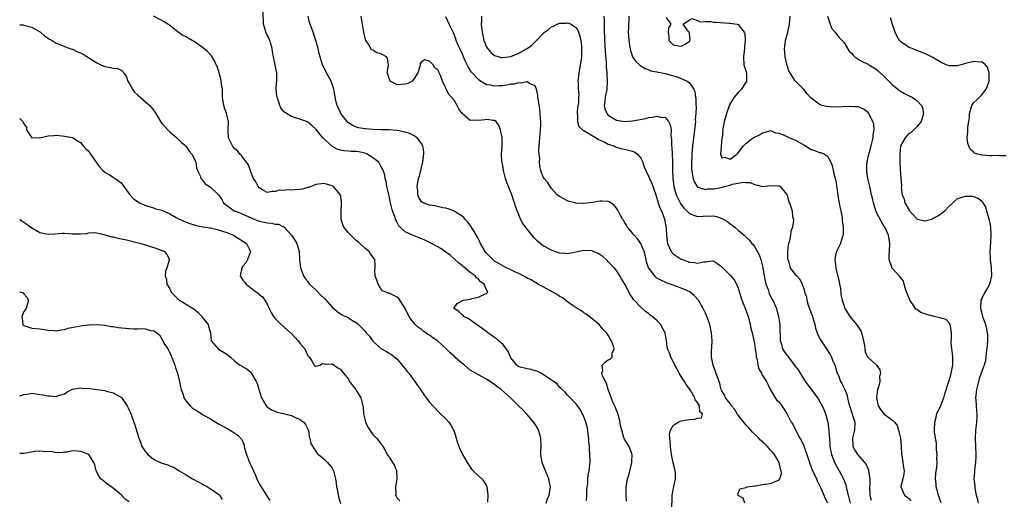
# Model space of a CAD drawing. Units: inches. Extents: x 2580000 to 2581230, y 1560000 to 1561673.
# Drawn here: x 2580000 to 2580243, y 1560856 to 1560974 of the extents above; entities that cross this region are included whole.
import ezdxf

# ---------------------------------------------------------------- set-up
doc = ezdxf.new("R2010")
doc.units = ezdxf.units.IN
doc.header["$MEASUREMENT"] = 0
doc.layers.add('LD25801560_2ft', color=253, linetype='Continuous')

msp = doc.modelspace()

# ---------------------------------------------------------------- linework, layer by layer
at = {"layer": 'LD25801560_2ft'}
for points, elevation in [([(2580129.67, 1560855), (2580130.04, 1560856.04), (2580130.41, 1560857), (2580130.55, 1560857.45), (2580130.77, 1560859), (2580130.43, 1560860.43), (2580130.35, 1560861), (2580129.5, 1560863), (2580129.37, 1560863.37), (2580128.79, 1560864.79), (2580128.73, 1560865), (2580128.43, 1560867), (2580128.43, 1560867.57), (2580128.49, 1560869), (2580128.39, 1560871), (2580128.11, 1560871.89), (2580127.78, 1560873), (2580127.54, 1560873.54), (2580126.78, 1560874.78), (2580125, 1560876.85), (2580124.84, 1560877), (2580123.97, 1560877.97), (2580123, 1560878.87), (2580122.88, 1560879), (2580121, 1560880.85), (2580120.88, 1560881), (2580118.62, 1560883), (2580117.67, 1560883.67), (2580117, 1560884.25), (2580116.53, 1560884.53), (2580115, 1560885.54), (2580113, 1560886.61), (2580111, 1560887.78), (2580109.58, 1560889), (2580109.26, 1560889.26), (2580109, 1560889.43), (2580107.24, 1560891), (2580107, 1560891.19), (2580106.05, 1560892.05), (2580105.05, 1560893.05), (2580102.95, 1560895), (2580101.78, 1560895.78), (2580101, 1560896.36), (2580100.57, 1560896.57), (2580100.02, 1560897), (2580099.41, 1560897.41), (2580099, 1560897.76), (2580098.26, 1560898.26), (2580097.46, 1560899), (2580096.36, 1560900.36), (2580095.93, 1560901), (2580095.6, 1560901.6), (2580094.98, 1560903), (2580093.44, 1560905.44), (2580093, 1560905.8), (2580091, 1560906.76), (2580090.76, 1560906.76), (2580090.22, 1560907), (2580089.35, 1560907.35), (2580089, 1560907.84), (2580088.28, 1560909), (2580087.96, 1560909.96), (2580087.6, 1560911), (2580087.48, 1560912.52), (2580087.54, 1560913), (2580087.56, 1560913.56), (2580087.49, 1560915), (2580087.26, 1560915.26), (2580087, 1560915.66), (2580086.42, 1560916.42), (2580086.1, 1560917), (2580085, 1560917.86), (2580083.84, 1560919), (2580083.36, 1560919.36), (2580083, 1560919.67), (2580081.59, 1560921), (2580081, 1560921.64), (2580079.85, 1560923), (2580079.61, 1560923.61), (2580079.21, 1560925), (2580079.23, 1560927), (2580079.27, 1560928.73), (2580079.3, 1560929), (2580079.3, 1560929.29), (2580079, 1560931), (2580077.29, 1560933), (2580077.11, 1560933.11), (2580077, 1560933.16), (2580075, 1560933.78), (2580073.61, 1560933.61), (2580073, 1560933.55), (2580071.24, 1560932.76), (2580071, 1560932.74), (2580069.64, 1560932.36), (2580069, 1560932.27), (2580067.79, 1560932.21), (2580067, 1560932.14), (2580065.8, 1560932.2), (2580065, 1560932.07), (2580063.91, 1560932.09), (2580063, 1560931.76), (2580062.24, 1560931.76), (2580061, 1560931.57), (2580059.81, 1560932.19), (2580059, 1560932.69), (2580058.73, 1560933), (2580058.17, 1560934.17), (2580057.59, 1560935), (2580057, 1560936.35), (2580056.36, 1560938.36), (2580055, 1560940.14), (2580054.67, 1560940.67), (2580054.27, 1560941), (2580053.75, 1560941.75), (2580053, 1560942.32), (2580052.71, 1560942.71), (2580052.43, 1560943), (2580051.82, 1560944.18), (2580051.46, 1560945), (2580051.35, 1560946.65), (2580051.35, 1560947), (2580051.44, 1560949), (2580051, 1560950.68), (2580050.93, 1560951), (2580050.43, 1560952.43), (2580050.29, 1560953), (2580049.98, 1560955), (2580049.98, 1560955.97), (2580049.93, 1560957), (2580049.75, 1560958.25), (2580049.67, 1560959), (2580049.55, 1560959.55), (2580048.63, 1560962.63), (2580048.44, 1560963), (2580048, 1560964), (2580047.22, 1560965.22), (2580047, 1560965.43), (2580046.25, 1560966.25), (2580045.38, 1560967), (2580045, 1560967.3), (2580043, 1560968.71), (2580042.47, 1560969), (2580041.54, 1560969.54), (2580041, 1560969.87), (2580040.2, 1560970.2), (2580039.05, 1560971), (2580037, 1560972.65), (2580036.53, 1560973), (2580035.61, 1560973.61), (2580035, 1560973.91), (2580033, 1560975.02)], 8596), ([(2580139.65, 1560855.65), (2580139.73, 1560857), (2580139.71, 1560858.29), (2580139.93, 1560859.93), (2580139.94, 1560861), (2580140.06, 1560861.94), (2580140.27, 1560863), (2580140.43, 1560864.43), (2580140.54, 1560865), (2580140.57, 1560865.43), (2580140.5, 1560867), (2580140.36, 1560868.36), (2580140.35, 1560869), (2580140.24, 1560870.24), (2580140.2, 1560871), (2580140.07, 1560871.93), (2580139.96, 1560873), (2580139.79, 1560873.79), (2580139.47, 1560875), (2580139, 1560876.27), (2580138.66, 1560877), (2580138.08, 1560878.08), (2580137.42, 1560879), (2580137.25, 1560879.25), (2580137, 1560879.58), (2580135, 1560881.59), (2580134.38, 1560882.38), (2580133.61, 1560883), (2580133.34, 1560883.34), (2580133, 1560883.61), (2580132.41, 1560884.41), (2580131.49, 1560885), (2580131, 1560885.35), (2580130.06, 1560885.94), (2580129, 1560886.72), (2580128.46, 1560887), (2580127.52, 1560887.52), (2580127, 1560887.64), (2580125.98, 1560887.98), (2580125, 1560888.1), (2580123, 1560888.63), (2580122.76, 1560888.76), (2580122.47, 1560889), (2580121, 1560890.82), (2580120.89, 1560891), (2580120.36, 1560892.36), (2580119, 1560894.14), (2580118, 1560895), (2580117.49, 1560895.49), (2580117, 1560895.82), (2580115.35, 1560897), (2580115.17, 1560897.17), (2580113, 1560898.72), (2580112.55, 1560899), (2580110.47, 1560900.47), (2580109.39, 1560901), (2580109.25, 1560901.25), (2580109, 1560901.38), (2580108.23, 1560902.23), (2580107, 1560902.96), (2580106.96, 1560903), (2580107, 1560903.1), (2580107.79, 1560904.21), (2580109.07, 1560904.93), (2580109.31, 1560905), (2580111, 1560905.26), (2580111.41, 1560905.41), (2580113, 1560905.74), (2580114.53, 1560906.53), (2580115, 1560906.69), (2580115.34, 1560907), (2580115, 1560907.58), (2580114.47, 1560909), (2580113.53, 1560909.53), (2580113, 1560910.17), (2580112.51, 1560910.51), (2580112.23, 1560911), (2580111, 1560911.86), (2580109.65, 1560913), (2580109.28, 1560913.28), (2580109, 1560913.54), (2580108.17, 1560914.17), (2580107.15, 1560915.15), (2580106.07, 1560916.07), (2580105, 1560916.85), (2580103.72, 1560917.72), (2580103, 1560918.12), (2580101.12, 1560919.12), (2580099.8, 1560919.8), (2580098.41, 1560920.41), (2580096.81, 1560921), (2580095, 1560921.83), (2580093.7, 1560923), (2580093.37, 1560923.37), (2580093, 1560924.14), (2580092.69, 1560924.69), (2580092.58, 1560925), (2580092.41, 1560925.59), (2580091.88, 1560927), (2580091.67, 1560927.67), (2580091.37, 1560929), (2580091, 1560930.75), (2580090.91, 1560931.09), (2580090.46, 1560933), (2580090.27, 1560934.27), (2580090.04, 1560935), (2580089.93, 1560935.93), (2580089.39, 1560937.39), (2580089, 1560938.04), (2580088.68, 1560938.68), (2580088.45, 1560939), (2580087, 1560940.12), (2580085.66, 1560941), (2580085.19, 1560941.19), (2580085, 1560941.25), (2580083.54, 1560941.54), (2580083, 1560941.63), (2580081.68, 1560941.68), (2580081, 1560941.74), (2580079.82, 1560941.82), (2580079, 1560942.01), (2580078.22, 1560942.22), (2580076.93, 1560942.93), (2580076.85, 1560943), (2580075, 1560944.75), (2580074.85, 1560944.85), (2580074.71, 1560945), (2580073.06, 1560947.06), (2580073, 1560947.18), (2580072.01, 1560948.01), (2580071, 1560948.88), (2580070.92, 1560948.92), (2580070.69, 1560949), (2580069, 1560949.64), (2580068.18, 1560949.82), (2580067, 1560950.23), (2580065.73, 1560951), (2580065.29, 1560951.29), (2580065, 1560951.51), (2580064.36, 1560952.36), (2580064.1, 1560953), (2580063.65, 1560954.35), (2580063.4, 1560955), (2580063.38, 1560955.38), (2580063.2, 1560957), (2580063.28, 1560958.72), (2580063.31, 1560959), (2580063.31, 1560961), (2580063.27, 1560961.27), (2580062.96, 1560962.96), (2580062.58, 1560964.58), (2580062.5, 1560965), (2580062.31, 1560966.31), (2580062.22, 1560967), (2580061.85, 1560968.15), (2580061.63, 1560969), (2580061.45, 1560969.45), (2580061, 1560970.32), (2580060.67, 1560971), (2580060.52, 1560971.48), (2580060.1, 1560973), (2580059.97, 1560975.97)], 8598), ([(2580149.5, 1560855.5), (2580149.43, 1560857), (2580149.39, 1560858.61), (2580149.4, 1560859), (2580149.46, 1560859.46), (2580149.74, 1560861), (2580150.06, 1560861.94), (2580150.84, 1560865), (2580150.82, 1560865.18), (2580150.91, 1560867), (2580150.82, 1560867.18), (2580150.13, 1560869), (2580149, 1560870.8), (2580148.89, 1560871), (2580148.87, 1560871.13), (2580148.31, 1560873), (2580148.03, 1560874.03), (2580147.94, 1560875), (2580147.51, 1560876.49), (2580147.31, 1560877.31), (2580147, 1560877.91), (2580146.73, 1560878.73), (2580146.24, 1560879.76), (2580145, 1560883), (2580144.6, 1560884.6), (2580144.33, 1560885), (2580143.58, 1560886.42), (2580143.45, 1560887), (2580143.66, 1560887.66), (2580143.48, 1560889), (2580144.25, 1560889.75), (2580145, 1560890.36), (2580145.49, 1560890.51), (2580145.96, 1560891), (2580145.95, 1560891.95), (2580146.46, 1560893), (2580146.33, 1560893.67), (2580145.82, 1560895), (2580145.48, 1560895.48), (2580145, 1560896.36), (2580144.73, 1560896.73), (2580144.58, 1560897), (2580143.78, 1560897.78), (2580143, 1560898.71), (2580142.73, 1560899), (2580141, 1560900.45), (2580140.32, 1560901), (2580139.56, 1560901.56), (2580139, 1560901.93), (2580138.37, 1560902.38), (2580137.34, 1560903), (2580136.37, 1560903.63), (2580135, 1560904.59), (2580134.46, 1560905), (2580133.66, 1560905.66), (2580133, 1560905.95), (2580132.4, 1560906.4), (2580131, 1560907.19), (2580130.61, 1560907.39), (2580129, 1560908.32), (2580127.67, 1560909), (2580127.26, 1560909.26), (2580127, 1560909.36), (2580125.99, 1560909.99), (2580125, 1560910.45), (2580124.67, 1560910.66), (2580124.02, 1560911), (2580123, 1560911.57), (2580121.98, 1560912.02), (2580121, 1560912.53), (2580119.95, 1560913), (2580119, 1560913.46), (2580117.89, 1560914.11), (2580117, 1560914.65), (2580116.53, 1560915), (2580115.8, 1560915.8), (2580115, 1560916.59), (2580114.65, 1560917), (2580113.53, 1560919), (2580113.36, 1560919.36), (2580112.67, 1560920.67), (2580111.69, 1560922.31), (2580111, 1560923.53), (2580110.35, 1560924.35), (2580109.64, 1560925), (2580109.39, 1560925.39), (2580109, 1560925.75), (2580107.26, 1560926.74), (2580107, 1560926.91), (2580105.54, 1560927.54), (2580105, 1560927.67), (2580104.22, 1560927.78), (2580102.26, 1560928.26), (2580101, 1560928.42), (2580099.41, 1560929), (2580099.14, 1560929.14), (2580099, 1560929.26), (2580098.32, 1560930.32), (2580098.05, 1560931), (2580098.07, 1560931.93), (2580097.91, 1560933), (2580098.06, 1560934.06), (2580098.29, 1560935), (2580098.47, 1560935.53), (2580098.84, 1560937), (2580099, 1560937.71), (2580099.33, 1560939), (2580099.48, 1560940.52), (2580099.55, 1560941), (2580099.55, 1560941.55), (2580099.3, 1560943), (2580099, 1560943.61), (2580097.94, 1560945), (2580097, 1560945.62), (2580096.05, 1560946.05), (2580095, 1560946.38), (2580093, 1560946.81), (2580090.97, 1560946.97), (2580089, 1560947), (2580087, 1560947.05), (2580085.2, 1560947.2), (2580085, 1560947.19), (2580083.51, 1560947.51), (2580083, 1560947.6), (2580082.04, 1560948.04), (2580081, 1560948.67), (2580080.82, 1560948.82), (2580080.66, 1560949), (2580079.14, 1560951), (2580079, 1560951.27), (2580078.48, 1560952.48), (2580078.21, 1560953), (2580077.87, 1560954.13), (2580077.7, 1560955), (2580077.67, 1560955.67), (2580077.4, 1560957), (2580077, 1560958.25), (2580076.73, 1560959), (2580075.62, 1560961), (2580074.74, 1560962.74), (2580074.62, 1560963), (2580073.99, 1560965), (2580073.81, 1560965.81), (2580073.51, 1560967), (2580072.95, 1560969), (2580072.44, 1560970.44), (2580072.28, 1560971), (2580071.55, 1560973), (2580071.43, 1560973.43), (2580071.07, 1560975)], 8600), ([(2580160.65, 1560853.35), (2580160.74, 1560856.74), (2580160.72, 1560857), (2580161.12, 1560859.12), (2580161.59, 1560861), (2580161.59, 1560862.41), (2580161.49, 1560863), (2580161.37, 1560863.37), (2580160.97, 1560864.97), (2580160.56, 1560867), (2580160.48, 1560867.52), (2580160.3, 1560869), (2580160.28, 1560870.28), (2580160.15, 1560871), (2580160.08, 1560871.92), (2580160.3, 1560873), (2580161, 1560874.13), (2580162.19, 1560875), (2580162.75, 1560875.25), (2580164.45, 1560875.55), (2580165, 1560875.62), (2580166.33, 1560875.67), (2580167, 1560875.96), (2580167.98, 1560876.02), (2580168.19, 1560877), (2580167.56, 1560877.55), (2580167.49, 1560879), (2580167, 1560879.82), (2580166.43, 1560880.44), (2580166.33, 1560881), (2580165.31, 1560882.69), (2580165, 1560883.17), (2580164.22, 1560884.22), (2580163.77, 1560885), (2580163, 1560886.25), (2580162.51, 1560887), (2580162.01, 1560888.01), (2580161.4, 1560889), (2580161, 1560889.89), (2580160.4, 1560891), (2580160.07, 1560892.07), (2580159.62, 1560893), (2580159.35, 1560895), (2580159.05, 1560897), (2580158.32, 1560898.32), (2580157.93, 1560899), (2580157, 1560899.97), (2580155.84, 1560901), (2580155.35, 1560901.35), (2580155, 1560901.69), (2580154.2, 1560902.2), (2580153, 1560903.27), (2580151.42, 1560905), (2580151.2, 1560905.2), (2580151, 1560905.62), (2580150.39, 1560906.39), (2580149.17, 1560908.83), (2580149.04, 1560909.04), (2580149, 1560909.14), (2580148.25, 1560910.25), (2580147.85, 1560911), (2580147, 1560912.32), (2580146.45, 1560913), (2580145, 1560914.49), (2580144.76, 1560914.76), (2580144.48, 1560915), (2580143.71, 1560915.71), (2580142.55, 1560916.55), (2580141.12, 1560917.12), (2580141, 1560917.14), (2580139, 1560917.24), (2580135, 1560916.47), (2580134.53, 1560916.53), (2580133, 1560916.62), (2580131.88, 1560917), (2580131, 1560917.33), (2580129, 1560918.44), (2580128.21, 1560919), (2580127.56, 1560919.56), (2580126.55, 1560920.55), (2580123.93, 1560923.93), (2580123.41, 1560925), (2580123.26, 1560925.26), (2580123, 1560926.01), (2580122.58, 1560927), (2580122.15, 1560928.15), (2580121.91, 1560929), (2580121.65, 1560929.65), (2580121.21, 1560931), (2580120.42, 1560933), (2580120, 1560934), (2580119.72, 1560935), (2580119.2, 1560937), (2580119, 1560938.2), (2580118.81, 1560939.19), (2580118.72, 1560941), (2580118.85, 1560942.85), (2580118.83, 1560943), (2580118.85, 1560944.85), (2580118.83, 1560945), (2580118.46, 1560947), (2580118.02, 1560948.02), (2580117.41, 1560949), (2580117, 1560949.27), (2580116.76, 1560949.24), (2580115, 1560949.52), (2580114.56, 1560949.44), (2580113, 1560949.28), (2580112.66, 1560949.34), (2580111, 1560949.32), (2580109, 1560951), (2580108.18, 1560952.18), (2580107.78, 1560953), (2580107, 1560954.25), (2580106.35, 1560955), (2580105.69, 1560955.69), (2580104.14, 1560959), (2580103.66, 1560960.34), (2580103.38, 1560961), (2580103.24, 1560961.24), (2580103, 1560961.75), (2580102.27, 1560962.27), (2580101.83, 1560963), (2580101, 1560963.9), (2580099.79, 1560964.21), (2580099, 1560963.72), (2580098.69, 1560963.31), (2580098.67, 1560963), (2580098.59, 1560962.59), (2580098.1, 1560961), (2580097, 1560959.35), (2580096.66, 1560959), (2580095.59, 1560958.41), (2580095, 1560958.23), (2580093, 1560958.09), (2580091.29, 1560959), (2580091.18, 1560959.18), (2580091, 1560959.59), (2580090.68, 1560960.68), (2580090.52, 1560961), (2580090.89, 1560962.89), (2580090.62, 1560964.62), (2580090.37, 1560965), (2580089.47, 1560965.47), (2580089, 1560965.68), (2580087.96, 1560965.96), (2580087, 1560966.57), (2580086.69, 1560966.69), (2580085.93, 1560968.07), (2580085.24, 1560969), (2580085.16, 1560969.16), (2580085, 1560970), (2580084.77, 1560971), (2580084.09, 1560975)], 8602), ([(2580178.66, 1560855), (2580178.28, 1560856.28), (2580177, 1560856.92), (2580176.93, 1560857), (2580176.91, 1560857.09), (2580177, 1560857.39), (2580177.45, 1560858.55), (2580179, 1560858.91), (2580179.05, 1560858.95), (2580179.19, 1560859), (2580181, 1560859.31), (2580181.31, 1560859.31), (2580183, 1560859.64), (2580183.7, 1560859.7), (2580185, 1560859.87), (2580186.55, 1560860.55), (2580187, 1560860.7), (2580187.24, 1560861), (2580187.65, 1560862.35), (2580187.58, 1560863), (2580187.4, 1560863.4), (2580187.08, 1560865), (2580185.92, 1560867), (2580185.51, 1560867.51), (2580185, 1560868.07), (2580184.54, 1560868.54), (2580184.2, 1560869), (2580183.59, 1560869.59), (2580182.51, 1560870.51), (2580182.1, 1560871), (2580180.52, 1560872.52), (2580180.14, 1560873), (2580179.62, 1560873.61), (2580179, 1560874.23), (2580178.63, 1560874.63), (2580177, 1560876.68), (2580176.75, 1560877), (2580176.13, 1560878.13), (2580175.34, 1560879), (2580175, 1560879.54), (2580173.9, 1560881), (2580173.64, 1560881.64), (2580173, 1560882.71), (2580172.85, 1560883), (2580172.51, 1560884.51), (2580172.31, 1560885), (2580171.91, 1560886.09), (2580171.46, 1560887.46), (2580170.81, 1560889), (2580170.45, 1560891), (2580170.46, 1560892.46), (2580170.54, 1560893.46), (2580170.57, 1560895), (2580170.47, 1560897), (2580170.03, 1560899), (2580169.23, 1560901.23), (2580169, 1560901.78), (2580168.38, 1560903), (2580167.21, 1560905), (2580167.12, 1560905.12), (2580166.16, 1560906.16), (2580165.16, 1560907), (2580165.06, 1560907.06), (2580163, 1560907.95), (2580161, 1560908.69), (2580160.22, 1560909), (2580159.31, 1560909.31), (2580159, 1560909.43), (2580157.92, 1560909.92), (2580157, 1560910.48), (2580156.7, 1560910.7), (2580156.44, 1560911), (2580155, 1560912.9), (2580154.95, 1560913), (2580154.45, 1560914.45), (2580154.31, 1560915), (2580154.08, 1560916.08), (2580153.83, 1560917), (2580153.01, 1560919.01), (2580152.17, 1560920.17), (2580151.35, 1560921), (2580149.76, 1560923), (2580149.49, 1560923.49), (2580149, 1560924.25), (2580148.73, 1560924.73), (2580148.54, 1560925), (2580147.95, 1560926.05), (2580147.46, 1560927), (2580147.32, 1560927.32), (2580146.45, 1560928.45), (2580145.52, 1560929), (2580145.23, 1560929.23), (2580145, 1560929.3), (2580143.42, 1560929.42), (2580143, 1560929.39), (2580141.08, 1560929.08), (2580139, 1560928.87), (2580138.87, 1560928.87), (2580137, 1560928.95), (2580136.73, 1560929), (2580135.34, 1560929.34), (2580135, 1560929.45), (2580134.02, 1560930.02), (2580133, 1560930.54), (2580132.42, 1560931), (2580131, 1560932.54), (2580130.66, 1560933), (2580130.05, 1560934.05), (2580129.21, 1560935), (2580129, 1560935.36), (2580128.4, 1560937), (2580128.13, 1560938.13), (2580128.09, 1560939), (2580128.12, 1560939.88), (2580127.97, 1560941), (2580127.91, 1560941.91), (2580128, 1560943), (2580128.05, 1560944.05), (2580128.16, 1560945), (2580128.35, 1560947), (2580128.4, 1560948.4), (2580128.39, 1560949), (2580128.33, 1560949.67), (2580128.26, 1560951), (2580128.12, 1560952.12), (2580127.79, 1560954.21), (2580127.68, 1560955), (2580127.64, 1560955.64), (2580127.33, 1560957), (2580127, 1560957.83), (2580125.58, 1560958.42), (2580125, 1560958.83), (2580123.5, 1560958.5), (2580123, 1560958.59), (2580121.76, 1560958.24), (2580121, 1560958.22), (2580120, 1560958), (2580119, 1560957.86), (2580118.16, 1560957.84), (2580117, 1560957.7), (2580116.04, 1560957.96), (2580115, 1560958.07), (2580113.55, 1560959), (2580113.2, 1560959.2), (2580113, 1560959.37), (2580111.25, 1560961.25), (2580110.49, 1560962.49), (2580110.27, 1560963), (2580109.85, 1560963.85), (2580109.37, 1560965), (2580109, 1560965.83), (2580108.62, 1560966.62), (2580108.43, 1560967), (2580107.97, 1560968.03), (2580107.55, 1560969), (2580107.41, 1560969.41), (2580107, 1560970.46), (2580106.84, 1560970.84), (2580105.83, 1560973), (2580105, 1560974.82)], 8604), ([(2580113.76, 1560975), (2580113.78, 1560973.78), (2580113.73, 1560973), (2580113.77, 1560972.23), (2580113.9, 1560971), (2580114.34, 1560969), (2580115, 1560967.46), (2580115.27, 1560967), (2580116.05, 1560966.05), (2580117, 1560965.31), (2580117.21, 1560965.21), (2580118.8, 1560964.8), (2580119, 1560964.78), (2580121, 1560965.08), (2580123, 1560965.89), (2580125, 1560967), (2580126.15, 1560967.85), (2580127, 1560968.7), (2580127.17, 1560968.83), (2580127.31, 1560969), (2580129, 1560970.72), (2580129.31, 1560971), (2580130.27, 1560971.73), (2580131, 1560972.33), (2580131.5, 1560972.5), (2580132.45, 1560973), (2580133, 1560973.22), (2580134.75, 1560973.26), (2580135, 1560973.3), (2580135.27, 1560973.27), (2580135.83, 1560973), (2580137, 1560972.22), (2580137.51, 1560971.51), (2580138.04, 1560970.04), (2580138.26, 1560969), (2580138.37, 1560967.63), (2580138.45, 1560967), (2580138.45, 1560966.45), (2580138.37, 1560965), (2580138.29, 1560964.29), (2580138.11, 1560963), (2580137.89, 1560961.89), (2580137.75, 1560961), (2580137.71, 1560960.29), (2580137.5, 1560959), (2580137.55, 1560958.45), (2580137.61, 1560957), (2580137.72, 1560955.72), (2580137.71, 1560955), (2580137.63, 1560953.63), (2580137.54, 1560953), (2580137.33, 1560951.33), (2580137.31, 1560951), (2580137.4, 1560950.6), (2580137.4, 1560949), (2580137.78, 1560947.78), (2580138.69, 1560947), (2580138.84, 1560946.84), (2580139, 1560946.79), (2580139.41, 1560946.59), (2580141, 1560945.57), (2580141.99, 1560945), (2580142.6, 1560944.6), (2580143, 1560944.46), (2580144, 1560944), (2580145, 1560943.48), (2580145.34, 1560943.34), (2580146.38, 1560943), (2580146.79, 1560942.79), (2580147, 1560942.72), (2580148.34, 1560942.34), (2580149, 1560942.18), (2580150, 1560942), (2580151, 1560941.69), (2580151.51, 1560941.51), (2580152.18, 1560941), (2580153, 1560939.99), (2580153.48, 1560939), (2580153.87, 1560937.87), (2580154.23, 1560937), (2580155, 1560935.37), (2580155.14, 1560935), (2580155.72, 1560933.72), (2580156.71, 1560931), (2580157, 1560930.16), (2580157.23, 1560929.23), (2580157.33, 1560929), (2580157.74, 1560927.74), (2580158.1, 1560927), (2580158.34, 1560926.34), (2580158.87, 1560925), (2580159.2, 1560923.2), (2580159.26, 1560923), (2580159.3, 1560922.7), (2580159.39, 1560921), (2580159.52, 1560919.52), (2580159.61, 1560919), (2580160.11, 1560917.89), (2580160.46, 1560917), (2580160.71, 1560916.71), (2580161, 1560916.47), (2580163, 1560915.15), (2580163.28, 1560915), (2580165, 1560914.38), (2580166.28, 1560914.28), (2580167, 1560914.13), (2580168.46, 1560914.46), (2580169, 1560914.45), (2580170.68, 1560914.68), (2580171, 1560914.62), (2580172.01, 1560914.01), (2580173, 1560913.26), (2580175.2, 1560911), (2580176.01, 1560910.01), (2580176.61, 1560909), (2580177, 1560907.99), (2580177.94, 1560905), (2580179, 1560902.41), (2580179.47, 1560901), (2580179.76, 1560899.76), (2580180, 1560899), (2580180.14, 1560898.14), (2580180.43, 1560897), (2580181, 1560894.36), (2580181.23, 1560893), (2580181.41, 1560891.41), (2580181.47, 1560891), (2580181.68, 1560890.32), (2580181.85, 1560889), (2580182.07, 1560888.07), (2580182.74, 1560887), (2580183, 1560886.48), (2580183.96, 1560885), (2580184.29, 1560884.29), (2580184.94, 1560882.94), (2580186.11, 1560881), (2580186.49, 1560880.49), (2580187, 1560879.99), (2580187.74, 1560879), (2580188.26, 1560878.26), (2580189, 1560877.06), (2580190.04, 1560875), (2580190.44, 1560874.44), (2580191.11, 1560873.11), (2580191.15, 1560873), (2580191.28, 1560872.72), (2580192.23, 1560871), (2580192.52, 1560870.52), (2580193.16, 1560869.16), (2580193.32, 1560868.68), (2580193.93, 1560867), (2580194.56, 1560865), (2580195.23, 1560863.23), (2580196.29, 1560861), (2580196.51, 1560860.51), (2580197, 1560859.5), (2580197.42, 1560858.58), (2580198.11, 1560857), (2580198.33, 1560856.33), (2580199, 1560855.13)], 8606), ([(2580143.88, 1560975), (2580143.96, 1560973.96), (2580143.96, 1560972.04), (2580144.08, 1560969), (2580144.17, 1560967.83), (2580144.24, 1560966.24), (2580144.5, 1560963.5), (2580144.51, 1560962.51), (2580144.65, 1560961), (2580144.66, 1560960.66), (2580144.76, 1560959), (2580144.63, 1560957), (2580144.23, 1560955), (2580144.16, 1560953.84), (2580144, 1560953), (2580144.17, 1560952.17), (2580144.63, 1560951), (2580145, 1560950.58), (2580147, 1560949.35), (2580149, 1560949.03), (2580151, 1560949.22), (2580154.23, 1560949.77), (2580155, 1560949.99), (2580155.92, 1560950.08), (2580157, 1560950.38), (2580157.88, 1560950.12), (2580159, 1560949.98), (2580159.83, 1560949), (2580160.25, 1560948.25), (2580160.47, 1560947), (2580160.45, 1560945.55), (2580160.6, 1560944.6), (2580160.62, 1560943), (2580160.68, 1560942.68), (2580160.76, 1560941), (2580160.79, 1560939.21), (2580160.84, 1560938.84), (2580160.83, 1560937), (2580160.89, 1560935.11), (2580161.19, 1560933), (2580161.77, 1560931), (2580162.12, 1560930.12), (2580162.71, 1560929), (2580162.8, 1560928.8), (2580163.66, 1560927.66), (2580164.34, 1560927), (2580165, 1560926.34), (2580165.98, 1560925.98), (2580167, 1560925.66), (2580168.31, 1560925.69), (2580169, 1560925.76), (2580170.3, 1560925.7), (2580171, 1560925.76), (2580171.66, 1560925.66), (2580173, 1560925.17), (2580173.33, 1560925), (2580174.39, 1560924.39), (2580175, 1560923.86), (2580175.53, 1560923.53), (2580176.15, 1560923), (2580177, 1560922.23), (2580178.46, 1560921), (2580178.77, 1560920.77), (2580179, 1560920.55), (2580179.82, 1560919.82), (2580180.38, 1560919), (2580180.7, 1560918.7), (2580181, 1560918.28), (2580182.19, 1560916.19), (2580182.59, 1560915), (2580183.09, 1560913.09), (2580183.11, 1560912.89), (2580183.43, 1560911), (2580183.69, 1560909.69), (2580183.86, 1560909), (2580184.37, 1560907.63), (2580184.66, 1560906.66), (2580185, 1560905.95), (2580185.33, 1560905.33), (2580185.55, 1560905), (2580186.42, 1560903), (2580186.57, 1560902.57), (2580186.97, 1560900.98), (2580187.27, 1560899), (2580187.24, 1560898.75), (2580187.38, 1560895), (2580187.59, 1560894.41), (2580187.96, 1560893), (2580188.36, 1560892.36), (2580189, 1560891.51), (2580189.23, 1560891.23), (2580189.38, 1560891), (2580191, 1560888.88), (2580191.83, 1560887.83), (2580192.28, 1560887), (2580193.52, 1560885), (2580194.13, 1560884.13), (2580196.58, 1560881), (2580197, 1560880.33), (2580197.73, 1560879), (2580198.09, 1560878.09), (2580198.5, 1560877), (2580199.07, 1560875), (2580199.36, 1560873), (2580199.46, 1560871.46), (2580199.47, 1560871), (2580199.57, 1560869.57), (2580199.58, 1560869), (2580199.97, 1560867), (2580200.85, 1560864.85), (2580201.55, 1560863.55), (2580201.9, 1560863), (2580202.98, 1560860.98), (2580203.52, 1560859.52), (2580203.64, 1560859), (2580203.77, 1560858.23), (2580204.08, 1560857), (2580204.3, 1560856.3), (2580204.59, 1560855)], 8608), ([(2580150.1, 1560975), (2580150.08, 1560973.92), (2580150.01, 1560973), (2580150, 1560972), (2580149.94, 1560971), (2580150.02, 1560970.02), (2580150.06, 1560969), (2580150.22, 1560967.78), (2580150.37, 1560967), (2580150.5, 1560966.5), (2580151.01, 1560965), (2580151.83, 1560963.83), (2580152.69, 1560963), (2580152.84, 1560962.84), (2580154.06, 1560962.06), (2580155, 1560961.75), (2580155.53, 1560961.53), (2580157, 1560961.27), (2580157.2, 1560961.2), (2580158.29, 1560961), (2580159, 1560960.85), (2580162.01, 1560960.01), (2580163, 1560959.62), (2580164.44, 1560959), (2580165, 1560958.59), (2580166.07, 1560957), (2580166.34, 1560956.34), (2580166.51, 1560955), (2580166.58, 1560954.58), (2580166.58, 1560953), (2580166.63, 1560952.63), (2580166.54, 1560951), (2580166.44, 1560949.56), (2580166.47, 1560949), (2580166.41, 1560948.41), (2580166.27, 1560947), (2580166.13, 1560946.13), (2580165.98, 1560945), (2580165.89, 1560944.11), (2580165.76, 1560943), (2580165.63, 1560941), (2580165.62, 1560940.38), (2580165.54, 1560939), (2580165.54, 1560937.54), (2580165.74, 1560935.74), (2580165.96, 1560935), (2580166.17, 1560934.17), (2580166.88, 1560933), (2580167, 1560932.88), (2580167.12, 1560932.88), (2580169, 1560932.31), (2580169.57, 1560932.43), (2580171, 1560932.45), (2580173.15, 1560932.85), (2580173.61, 1560933), (2580175, 1560933.36), (2580175.56, 1560933.56), (2580177, 1560933.86), (2580178.12, 1560934.12), (2580179, 1560934.01), (2580179.99, 1560933.99), (2580181, 1560933.48), (2580181.44, 1560933.44), (2580183, 1560933.02), (2580185, 1560933.25), (2580187, 1560933.22), (2580187.15, 1560933.15), (2580187.36, 1560933), (2580189, 1560931.08), (2580189.04, 1560931), (2580189.42, 1560929.42), (2580189.69, 1560929), (2580190.34, 1560927), (2580190.43, 1560925.57), (2580190.6, 1560925), (2580190.64, 1560924.64), (2580190.37, 1560923), (2580189.99, 1560922.01), (2580189.9, 1560921), (2580189.62, 1560919.62), (2580189.42, 1560919), (2580189.36, 1560918.64), (2580189.15, 1560917), (2580189.19, 1560915.19), (2580189.21, 1560915), (2580189.4, 1560914.6), (2580189.84, 1560913), (2580191, 1560911.42), (2580191.44, 1560911), (2580192.18, 1560910.18), (2580192.81, 1560909), (2580193.33, 1560907.33), (2580193.38, 1560907), (2580193.81, 1560905.81), (2580193.9, 1560905), (2580194.25, 1560903.75), (2580194.68, 1560902.68), (2580195, 1560901.83), (2580195.24, 1560901.24), (2580195.3, 1560901), (2580195.93, 1560899), (2580196.1, 1560898.1), (2580196.5, 1560897), (2580196.6, 1560896.6), (2580197, 1560895.83), (2580197.26, 1560895.26), (2580197.42, 1560895), (2580198.77, 1560893), (2580199.65, 1560891.65), (2580199.98, 1560891), (2580200.27, 1560890.27), (2580200.84, 1560889), (2580201, 1560888.48), (2580201.32, 1560887.32), (2580201.77, 1560886.23), (2580202.23, 1560885), (2580202.52, 1560884.52), (2580203.18, 1560883.18), (2580203.76, 1560881.76), (2580203.95, 1560881), (2580204.2, 1560879.8), (2580204.4, 1560879), (2580205.75, 1560875), (2580205.66, 1560873), (2580205.21, 1560871), (2580205.26, 1560869.26), (2580205.28, 1560869), (2580205.78, 1560868.08), (2580206.37, 1560867), (2580208.13, 1560865), (2580208.53, 1560864.53), (2580209, 1560863.37), (2580209.12, 1560863.12), (2580209.14, 1560862.86), (2580209.43, 1560861), (2580209.43, 1560859.43), (2580209.4, 1560859), (2580209.47, 1560857), (2580209.76, 1560855.76)], 8610), ([(2580159.31, 1560974.69), (2580160.38, 1560973), (2580159.87, 1560972.13), (2580159.75, 1560971), (2580159.93, 1560969.93), (2580159.89, 1560969), (2580161, 1560967.92), (2580162.31, 1560967.69), (2580163, 1560967.62), (2580163.91, 1560968.09), (2580165, 1560968.84), (2580165.08, 1560968.92), (2580165.13, 1560969), (2580165.16, 1560969.16), (2580165, 1560970.71), (2580164.95, 1560971), (2580164.71, 1560971.29), (2580163.47, 1560973), (2580165, 1560974.09), (2580165.61, 1560974.39), (2580167, 1560973.94), (2580167.61, 1560973.61), (2580169, 1560973.67), (2580170.36, 1560973.64), (2580171, 1560973.52), (2580171.51, 1560973.51), (2580174.77, 1560973.23), (2580175, 1560973.26), (2580176.79, 1560973), (2580177, 1560972.93), (2580178.48, 1560971), (2580178.63, 1560970.63), (2580178.75, 1560969), (2580178.58, 1560967.42), (2580178.59, 1560967), (2580178.29, 1560965), (2580178.43, 1560963), (2580179.02, 1560961), (2580179.04, 1560959), (2580177.8, 1560957), (2580177, 1560956.14), (2580176.02, 1560955), (2580175.59, 1560954.41), (2580174.89, 1560953.11), (2580174.11, 1560951), (2580173.89, 1560950.11), (2580173.54, 1560949), (2580173.19, 1560947.19), (2580173.18, 1560947), (2580173.21, 1560946.79), (2580173.03, 1560944.97), (2580173, 1560944.82), (2580172.68, 1560941), (2580173, 1560940.1), (2580173.74, 1560940.26), (2580175, 1560939.76), (2580176.71, 1560941), (2580177, 1560941.3), (2580178.32, 1560943), (2580179, 1560943.7), (2580180.72, 1560945), (2580181, 1560945.19), (2580182.26, 1560945.74), (2580183, 1560946.28), (2580183.62, 1560946.38), (2580185, 1560946.79), (2580186.23, 1560946.23), (2580187, 1560946.13), (2580188.32, 1560945.68), (2580189, 1560945.31), (2580189.69, 1560945), (2580190.61, 1560944.61), (2580191, 1560944.52), (2580193.61, 1560943), (2580195, 1560942.16), (2580195.9, 1560941.9), (2580197, 1560941.42), (2580197.39, 1560941.39), (2580198.24, 1560941), (2580199, 1560940.46), (2580199.86, 1560939), (2580200.19, 1560938.19), (2580200.39, 1560937), (2580200.53, 1560936.53), (2580201, 1560934.75), (2580201.27, 1560933.27), (2580201.33, 1560932.67), (2580201.55, 1560931), (2580201.75, 1560929.75), (2580201.9, 1560929), (2580202.03, 1560928.03), (2580202.3, 1560927), (2580202.6, 1560925.4), (2580202.63, 1560925), (2580202.62, 1560924.62), (2580202.86, 1560923), (2580202.86, 1560921.14), (2580202.83, 1560921), (2580202.72, 1560920.72), (2580202.24, 1560919), (2580201.21, 1560917), (2580201, 1560916.07), (2580200.84, 1560915), (2580201.1, 1560913.1), (2580201.09, 1560913), (2580201.09, 1560912.9), (2580201.83, 1560909.83), (2580202.19, 1560907.81), (2580202.3, 1560907), (2580202.34, 1560906.34), (2580202.6, 1560905), (2580203, 1560903.77), (2580203.31, 1560903), (2580203.93, 1560901.93), (2580204.53, 1560901), (2580205, 1560900.42), (2580205.78, 1560899.5), (2580206.2, 1560899), (2580207.3, 1560897.3), (2580207.4, 1560897), (2580207.73, 1560895.73), (2580208.13, 1560893.87), (2580208.21, 1560893), (2580208.32, 1560892.32), (2580208.91, 1560891), (2580209, 1560890.86), (2580211, 1560889.12), (2580211.12, 1560889), (2580211.89, 1560887.89), (2580212.11, 1560887), (2580211.81, 1560886.19), (2580211.87, 1560885), (2580211.58, 1560883.58), (2580211.34, 1560883), (2580211.07, 1560881), (2580211.47, 1560879), (2580212.05, 1560878.05), (2580213, 1560876.93), (2580215, 1560875.44), (2580215.51, 1560875), (2580216.14, 1560874.14), (2580216.54, 1560873), (2580217.02, 1560871), (2580217.15, 1560869.15), (2580217.18, 1560869), (2580217.25, 1560867.25), (2580217.61, 1560865), (2580217.76, 1560863.76), (2580217.9, 1560863), (2580217.84, 1560862.16), (2580217.6, 1560861), (2580217.12, 1560859.12), (2580217.1, 1560859), (2580218, 1560857), (2580218.57, 1560856.57), (2580219, 1560856.22), (2580219.58, 1560855.58)], 8612), ([(2580227, 1560855.11), (2580226.52, 1560856.52), (2580226.35, 1560857), (2580226.1, 1560857.9), (2580225.81, 1560859), (2580225.76, 1560859.76), (2580225.61, 1560861), (2580225.68, 1560862.32), (2580225.92, 1560863.92), (2580226, 1560865), (2580225.96, 1560866.04), (2580226.01, 1560867), (2580225.89, 1560868.11), (2580225.87, 1560869), (2580225.83, 1560869.83), (2580225.61, 1560871), (2580225.38, 1560872.62), (2580225.36, 1560873), (2580225.42, 1560875), (2580225.8, 1560876.2), (2580225.99, 1560877), (2580226.92, 1560879.08), (2580227.67, 1560881), (2580227.95, 1560881.95), (2580229, 1560885.26), (2580229.4, 1560886.6), (2580229.49, 1560887), (2580229.87, 1560889), (2580229.9, 1560891), (2580229.85, 1560891.85), (2580229.65, 1560893), (2580229.46, 1560894.54), (2580229.48, 1560895), (2580229.55, 1560895.55), (2580229.57, 1560897), (2580229.29, 1560898.71), (2580229.27, 1560899), (2580229, 1560899.44), (2580228.27, 1560900.27), (2580227, 1560900.55), (2580225.05, 1560901.05), (2580225, 1560901.05), (2580223.51, 1560901.51), (2580222, 1560902), (2580221, 1560902.72), (2580220.81, 1560902.81), (2580220.68, 1560903), (2580220.14, 1560903.86), (2580219.34, 1560905), (2580219.24, 1560905.24), (2580218.66, 1560906.66), (2580218.27, 1560907.73), (2580217.91, 1560909), (2580217.74, 1560909.74), (2580217, 1560910.6), (2580216.85, 1560910.85), (2580214.9, 1560913), (2580214.87, 1560913.13), (2580214.24, 1560915), (2580214.24, 1560916.24), (2580214.29, 1560917), (2580214.36, 1560919), (2580214.06, 1560921), (2580213.15, 1560923), (2580213, 1560923.2), (2580212.28, 1560924.28), (2580211, 1560926.8), (2580210.92, 1560927), (2580210.34, 1560929), (2580210.11, 1560930.11), (2580209.88, 1560931), (2580209.44, 1560933), (2580208.98, 1560934.98), (2580208.69, 1560936.69), (2580208.67, 1560937), (2580208.74, 1560938.74), (2580208.76, 1560939), (2580209.21, 1560941), (2580209.79, 1560943), (2580210, 1560944), (2580210.28, 1560945), (2580210.27, 1560945.73), (2580210.5, 1560947), (2580210.4, 1560948.4), (2580210.19, 1560949), (2580209.37, 1560950.63), (2580209.2, 1560951), (2580209, 1560951.27), (2580208.02, 1560952.02), (2580207, 1560952.47), (2580206.61, 1560952.61), (2580205.78, 1560952.66), (2580204.73, 1560952.73), (2580202.63, 1560952.63), (2580200.57, 1560952.56), (2580198.73, 1560952.73), (2580197.64, 1560953), (2580197, 1560953.33), (2580195.69, 1560954.31), (2580195, 1560954.78), (2580193.95, 1560955.95), (2580193.17, 1560957), (2580193, 1560957.09), (2580191.17, 1560959), (2580191.07, 1560959.07), (2580191, 1560959.15), (2580189.79, 1560961), (2580189.49, 1560961.49), (2580189, 1560963.17), (2580188.6, 1560965), (2580188.44, 1560967), (2580188.48, 1560967.52), (2580188.69, 1560969), (2580189.25, 1560971), (2580189.67, 1560973), (2580189.79, 1560975)], 8614), ([(2580199.01, 1560974.99), (2580199.7, 1560973), (2580200.02, 1560972.02), (2580200.88, 1560971), (2580200.92, 1560970.92), (2580201, 1560970.87), (2580201.8, 1560969.8), (2580202.63, 1560969), (2580203, 1560968.6), (2580204.35, 1560966.35), (2580205, 1560965.81), (2580205.35, 1560965.35), (2580205.77, 1560965), (2580205.78, 1560964.99), (2580207, 1560964.11), (2580207.7, 1560963.7), (2580209, 1560963.12), (2580209.23, 1560963), (2580211, 1560961.95), (2580211.52, 1560961.52), (2580213, 1560960.14), (2580215, 1560958.08), (2580216.37, 1560957), (2580216.71, 1560956.71), (2580217, 1560956.52), (2580217.97, 1560955.97), (2580219, 1560955.43), (2580219.3, 1560955.3), (2580219.88, 1560955), (2580221, 1560954.17), (2580222.17, 1560953), (2580222.42, 1560952.42), (2580222.68, 1560951), (2580222.07, 1560949), (2580221, 1560947.75), (2580220.29, 1560947), (2580219.65, 1560946.35), (2580219, 1560945.97), (2580218.11, 1560945), (2580217.01, 1560943), (2580217, 1560942.92), (2580216.82, 1560941), (2580216.85, 1560939.15), (2580216.84, 1560938.84), (2580217, 1560936.1), (2580217.1, 1560935), (2580217.21, 1560933.21), (2580217.2, 1560932.8), (2580217.41, 1560931), (2580217.9, 1560929.9), (2580218.08, 1560929), (2580219.17, 1560927.17), (2580219.25, 1560927), (2580221, 1560925.07), (2580221.19, 1560925), (2580222.61, 1560924.61), (2580223, 1560924.56), (2580224.64, 1560925), (2580225, 1560925.11), (2580226.18, 1560925.82), (2580227, 1560926.37), (2580227.89, 1560927), (2580229, 1560928.21), (2580229.87, 1560929), (2580231, 1560929.98), (2580232.45, 1560930.45), (2580233, 1560930.68), (2580234.61, 1560930.61), (2580235, 1560930.57), (2580236.13, 1560930.13), (2580237, 1560929.43), (2580237.22, 1560929.22), (2580237.32, 1560929), (2580237.91, 1560927.91), (2580238.79, 1560925), (2580239, 1560924.01), (2580239.17, 1560923), (2580239.29, 1560921), (2580239.2, 1560919.2), (2580239.03, 1560917), (2580239.07, 1560915), (2580239.31, 1560913), (2580239.41, 1560911), (2580239, 1560909.23), (2580238.93, 1560909), (2580238.25, 1560907.75), (2580237.76, 1560907), (2580237, 1560905.47), (2580236.79, 1560905), (2580236.73, 1560903), (2580237, 1560901.82), (2580237.22, 1560901), (2580237.91, 1560899), (2580238.15, 1560897.85), (2580238.38, 1560897), (2580238.42, 1560896.42), (2580238.41, 1560895), (2580238.24, 1560893), (2580238.12, 1560892.12), (2580238.04, 1560891), (2580237.92, 1560890.07), (2580237.65, 1560889), (2580236.91, 1560887), (2580236.36, 1560885.64), (2580235.98, 1560883.98), (2580235.71, 1560883), (2580235.53, 1560881.53), (2580235.49, 1560881), (2580235.56, 1560880.44), (2580235.61, 1560879), (2580235.69, 1560877.69), (2580235.8, 1560877), (2580235.78, 1560876.22), (2580235.69, 1560875), (2580235.47, 1560873), (2580235.39, 1560871), (2580235.44, 1560869), (2580235.53, 1560867), (2580235.57, 1560866.43), (2580235.48, 1560865), (2580235.2, 1560863.2), (2580235.23, 1560862.77), (2580235.08, 1560861), (2580235.28, 1560859.28), (2580235.3, 1560858.7), (2580235.66, 1560857), (2580236, 1560856), (2580236.12, 1560855)], 8616), ([(2580243, 1560940.61), (2580241.42, 1560940.58), (2580241, 1560940.62), (2580239.4, 1560940.6), (2580239, 1560940.56), (2580237.24, 1560940.76), (2580237, 1560940.73), (2580236.01, 1560941), (2580235.27, 1560941.27), (2580235, 1560941.58), (2580234.2, 1560942.2), (2580233.83, 1560943), (2580233.59, 1560943.59), (2580233.39, 1560945), (2580233.61, 1560946.39), (2580233.59, 1560947), (2580233.62, 1560947.62), (2580233.86, 1560949), (2580233.97, 1560950.03), (2580234.01, 1560951), (2580234.59, 1560953), (2580234.74, 1560953.26), (2580235, 1560953.6), (2580235.71, 1560954.29), (2580237, 1560955.62), (2580238.14, 1560957), (2580238.39, 1560957.61), (2580238.85, 1560959), (2580238.87, 1560960.87), (2580238.86, 1560961), (2580238.44, 1560962.45), (2580237.95, 1560963), (2580237, 1560963.71), (2580236.37, 1560963.63), (2580235, 1560963.82), (2580234.38, 1560963.62), (2580233, 1560963.34), (2580231.91, 1560963), (2580231, 1560962.75), (2580230.77, 1560962.77), (2580229, 1560962.74), (2580228.29, 1560963), (2580227, 1560963.57), (2580225, 1560964.82), (2580223.51, 1560965.51), (2580223, 1560965.78), (2580222.08, 1560966.08), (2580220.7, 1560966.7), (2580219, 1560967.38), (2580217, 1560968.73), (2580216.77, 1560969), (2580216.12, 1560970.12), (2580215.71, 1560971), (2580215.07, 1560972.93), (2580214.57, 1560974.57)], 8618), ([(2580000, 1560972.84), (2580000.82, 1560972.82), (2580001, 1560972.79), (2580001.31, 1560972.69), (2580003, 1560972.29), (2580005.16, 1560971), (2580006.11, 1560970.11), (2580007.32, 1560969.32), (2580008, 1560969), (2580009, 1560968.29), (2580010, 1560968), (2580011, 1560967.51), (2580012.84, 1560966.84), (2580013, 1560966.83), (2580014.22, 1560966.22), (2580015, 1560965.94), (2580015.61, 1560965.61), (2580019, 1560963.46), (2580019.33, 1560963.33), (2580019.95, 1560963), (2580021, 1560962.55), (2580022.36, 1560962.36), (2580023, 1560962.2), (2580024.06, 1560962.06), (2580025, 1560961.64), (2580025.37, 1560961.37), (2580025.55, 1560961), (2580026.22, 1560960.22), (2580026.68, 1560959), (2580027, 1560958.49), (2580027.79, 1560957), (2580028.28, 1560956.28), (2580029, 1560955.58), (2580029.71, 1560955), (2580031, 1560953.86), (2580032.05, 1560953), (2580032.48, 1560952.48), (2580033.51, 1560951), (2580034.65, 1560949), (2580035, 1560948.54), (2580035.78, 1560947.78), (2580036.49, 1560947), (2580037, 1560946.52), (2580038.73, 1560945), (2580039.86, 1560943.86), (2580040.92, 1560943), (2580041, 1560942.91), (2580041.72, 1560941.72), (2580042.39, 1560941), (2580043, 1560939.89), (2580043.36, 1560939), (2580043.54, 1560937.54), (2580043.83, 1560937), (2580044.52, 1560935.48), (2580044.64, 1560935), (2580045, 1560934.6), (2580045.67, 1560933.67), (2580047, 1560932.82), (2580048.99, 1560930.99), (2580049.79, 1560929.79), (2580050.23, 1560929), (2580051, 1560928.31), (2580052.83, 1560927), (2580054.45, 1560926.45), (2580055, 1560926.24), (2580057, 1560925.33), (2580057.75, 1560925), (2580059, 1560924.52), (2580060.26, 1560924.26), (2580061, 1560924.08), (2580062.02, 1560924.02), (2580063, 1560923.77), (2580063.73, 1560923.73), (2580065, 1560923.08), (2580065.07, 1560923.07), (2580066.98, 1560921), (2580067.81, 1560919.81), (2580068.29, 1560919), (2580068.89, 1560917), (2580068.96, 1560915), (2580069.17, 1560913), (2580069.93, 1560911), (2580070.36, 1560910.36), (2580071, 1560909.59), (2580071.24, 1560909.23), (2580071.42, 1560909), (2580073, 1560907.54), (2580074.23, 1560906.23), (2580075, 1560905.52), (2580075.26, 1560905.26), (2580077, 1560903.26), (2580078.25, 1560902.25), (2580079, 1560901.67), (2580079.41, 1560901.41), (2580081, 1560900.68), (2580081.98, 1560899.98), (2580083, 1560899.4), (2580083.48, 1560899), (2580085, 1560897.44), (2580085.23, 1560897.23), (2580085.38, 1560897), (2580086.16, 1560896.16), (2580087, 1560894.94), (2580089, 1560893.14), (2580090.4, 1560892.4), (2580091, 1560891.97), (2580091.61, 1560891.61), (2580093, 1560890.46), (2580094.25, 1560889), (2580094.58, 1560888.58), (2580095, 1560888.13), (2580095.47, 1560887.47), (2580095.86, 1560887), (2580097, 1560885.38), (2580097.34, 1560885), (2580098, 1560884), (2580098.75, 1560883), (2580099, 1560882.6), (2580100.18, 1560881), (2580101, 1560879.93), (2580101.8, 1560879), (2580102.38, 1560878.38), (2580103, 1560877.67), (2580103.71, 1560877), (2580105, 1560875.81), (2580105.69, 1560875), (2580106.2, 1560874.2), (2580106.89, 1560873), (2580107, 1560872.73), (2580107.57, 1560871), (2580107.85, 1560869.85), (2580108.42, 1560868.42), (2580109.1, 1560867), (2580110.27, 1560865), (2580111, 1560863.85), (2580111.35, 1560863.35), (2580111.68, 1560863), (2580113, 1560861.74), (2580113.88, 1560861), (2580114.37, 1560860.37), (2580115, 1560859.3), (2580115.09, 1560859.09), (2580115.11, 1560859), (2580115.3, 1560857), (2580115.26, 1560855.26)], 8594), ([(2580000, 1560949.8), (2580000.79, 1560949), (2580000.88, 1560948.88), (2580001, 1560948.48), (2580001.65, 1560947.65), (2580001.71, 1560947), (2580003, 1560945), (2580004.94, 1560945.06), (2580005, 1560945.05), (2580007, 1560945.53), (2580008.42, 1560945.58), (2580009, 1560945.63), (2580010.48, 1560945.52), (2580011, 1560945.45), (2580013, 1560945.07), (2580013.05, 1560945.05), (2580013.15, 1560945), (2580014.26, 1560944.26), (2580015, 1560943.87), (2580015.61, 1560943), (2580016.31, 1560942.31), (2580017, 1560941.69), (2580017.27, 1560941.27), (2580019, 1560938.77), (2580019.75, 1560937.75), (2580020.48, 1560937), (2580021, 1560936.52), (2580022.14, 1560935.86), (2580023, 1560935.33), (2580023.56, 1560935), (2580025, 1560933.94), (2580027, 1560931.25), (2580027.16, 1560931), (2580028.01, 1560930.02), (2580029.21, 1560929.21), (2580029.58, 1560929), (2580031, 1560928.31), (2580033, 1560927.75), (2580033.55, 1560927.55), (2580035, 1560927.16), (2580035.32, 1560927), (2580037, 1560926.27), (2580038.58, 1560925.42), (2580039.32, 1560925), (2580040.47, 1560924.47), (2580041, 1560924.27), (2580041.91, 1560923.91), (2580043, 1560923.56), (2580043.44, 1560923.44), (2580045.09, 1560923.09), (2580047, 1560922.83), (2580049, 1560922.36), (2580049.95, 1560922.05), (2580051, 1560921.67), (2580052.71, 1560921), (2580053, 1560920.82), (2580054.09, 1560920.09), (2580055.84, 1560919), (2580056.87, 1560917), (2580056.15, 1560915), (2580055.75, 1560914.25), (2580055, 1560913.39), (2580054.69, 1560913), (2580054.28, 1560911), (2580054.59, 1560910.59), (2580055, 1560909.97), (2580055.45, 1560909.45), (2580055.76, 1560909), (2580057, 1560908.01), (2580058.31, 1560907), (2580058.73, 1560906.73), (2580059, 1560906.45), (2580059.82, 1560905.82), (2580060.39, 1560905), (2580061, 1560904.06), (2580061.48, 1560903), (2580061.99, 1560901.99), (2580062.51, 1560901), (2580062.71, 1560900.71), (2580064.42, 1560899), (2580066.73, 1560897), (2580066.85, 1560896.85), (2580068.6, 1560895), (2580069, 1560894.39), (2580070.26, 1560893), (2580070.46, 1560892.46), (2580071, 1560891.32), (2580071.16, 1560891.16), (2580071.38, 1560891), (2580072.06, 1560889.94), (2580072.54, 1560889), (2580072.8, 1560888.8), (2580073, 1560888.76), (2580073.94, 1560889), (2580074.62, 1560889.38), (2580075, 1560889.36), (2580075.24, 1560889.24), (2580077, 1560889.32), (2580078.36, 1560888.36), (2580079, 1560888.01), (2580079.44, 1560887.44), (2580079.76, 1560887), (2580081, 1560885.53), (2580081.29, 1560885), (2580081.97, 1560883.97), (2580082.81, 1560883), (2580083, 1560882.72), (2580084.07, 1560881), (2580084.34, 1560879.66), (2580084.53, 1560879), (2580084.61, 1560878.61), (2580084.71, 1560877), (2580085, 1560875.68), (2580085.17, 1560875), (2580085.76, 1560873.76), (2580086.25, 1560873), (2580087, 1560871.91), (2580087.93, 1560871), (2580088.41, 1560870.41), (2580089, 1560869.62), (2580089.29, 1560869.29), (2580089.49, 1560869), (2580090.04, 1560868.04), (2580090.56, 1560867), (2580091, 1560866.34), (2580091.84, 1560865), (2580092.33, 1560864.33), (2580092.83, 1560863), (2580092.91, 1560861.09), (2580092.93, 1560861), (2580092.58, 1560859), (2580092.65, 1560857.35), (2580092.6, 1560857), (2580092.71, 1560856.71), (2580093, 1560856.25), (2580093.62, 1560855.62)], 8592), ([(2580000, 1560925.01), (2580000.01, 1560925), (2580000.53, 1560924.53), (2580001, 1560924.26), (2580001.72, 1560923.72), (2580003, 1560922.8), (2580005, 1560921.67), (2580007, 1560921.24), (2580008.62, 1560921.38), (2580010.5, 1560921.5), (2580011, 1560921.5), (2580013, 1560921.39), (2580014.68, 1560921.32), (2580015, 1560921.36), (2580016.53, 1560921.47), (2580017, 1560921.61), (2580018.35, 1560921.65), (2580019, 1560921.61), (2580020.77, 1560921.23), (2580021, 1560921.13), (2580022.65, 1560920.65), (2580023, 1560920.63), (2580024.29, 1560920.29), (2580025, 1560920.16), (2580025.95, 1560919.95), (2580029.91, 1560919), (2580033.75, 1560917.75), (2580035.64, 1560917), (2580036.25, 1560916.25), (2580036.88, 1560915), (2580036.85, 1560914.85), (2580036.28, 1560913), (2580035.94, 1560912.06), (2580035.84, 1560911), (2580036.14, 1560910.14), (2580036.24, 1560909), (2580037, 1560907.78), (2580037.34, 1560907), (2580038.16, 1560906.15), (2580039, 1560905.33), (2580039.39, 1560905), (2580042.72, 1560903), (2580042.89, 1560902.89), (2580043, 1560902.77), (2580044.01, 1560902.01), (2580044.86, 1560901), (2580045, 1560900.74), (2580046.45, 1560899), (2580046.53, 1560898.53), (2580047.03, 1560897), (2580047.15, 1560895.15), (2580047.19, 1560895), (2580048.87, 1560893), (2580049, 1560892.91), (2580050.25, 1560892.25), (2580051, 1560891.74), (2580051.97, 1560891), (2580053, 1560889.99), (2580053.54, 1560889.54), (2580054.31, 1560889), (2580054.78, 1560888.78), (2580055, 1560888.63), (2580056.01, 1560888.01), (2580057, 1560887.17), (2580057.12, 1560887), (2580057.23, 1560886.77), (2580058.22, 1560885), (2580058.48, 1560884.48), (2580059, 1560882.8), (2580059.61, 1560881), (2580060.73, 1560879), (2580061, 1560878.75), (2580062.04, 1560878.04), (2580063.4, 1560877.4), (2580065, 1560877.09), (2580067, 1560876.61), (2580067.77, 1560876.23), (2580069, 1560875.66), (2580070.02, 1560875), (2580070.43, 1560874.43), (2580071.09, 1560873.09), (2580071.12, 1560873), (2580071.35, 1560871.35), (2580071.44, 1560871), (2580071.69, 1560869.69), (2580073, 1560867.71), (2580073.26, 1560867.26), (2580073.65, 1560867), (2580075, 1560865.85), (2580075.87, 1560865), (2580077, 1560863.6), (2580077.28, 1560863), (2580077.81, 1560861), (2580077.94, 1560859.94), (2580078.09, 1560859), (2580078.38, 1560857.62), (2580078.57, 1560856.57), (2580079.06, 1560854.94)], 8590), ([(2580000, 1560907.11), (2580000.39, 1560907), (2580000.83, 1560906.83), (2580001, 1560906.54), (2580001.8, 1560905.8), (2580002.17, 1560905), (2580001.92, 1560904.08), (2580001.57, 1560903), (2580001, 1560902.22), (2580000.56, 1560901), (2580000.58, 1560900.58), (2580000.77, 1560899), (2580000.88, 1560898.88), (2580001, 1560898.79), (2580003, 1560898.13), (2580004.07, 1560898.07), (2580005, 1560897.95), (2580007, 1560897.61), (2580008.47, 1560897.53), (2580009, 1560897.45), (2580010.25, 1560897.75), (2580011, 1560897.8), (2580011.89, 1560898.11), (2580014.6, 1560898.6), (2580015, 1560898.7), (2580017, 1560898.95), (2580019, 1560899.03), (2580021, 1560898.84), (2580022.53, 1560898.53), (2580023, 1560898.5), (2580024.27, 1560898.27), (2580027, 1560898.01), (2580028.06, 1560897.94), (2580029, 1560897.94), (2580030.05, 1560898.05), (2580031, 1560897.94), (2580032.5, 1560897.5), (2580033, 1560897.55), (2580033.76, 1560897), (2580034.46, 1560896.46), (2580035.16, 1560895.16), (2580035.23, 1560895), (2580035.54, 1560894.46), (2580036.47, 1560893), (2580036.69, 1560892.69), (2580037, 1560892.08), (2580037.33, 1560891.33), (2580038.2, 1560889), (2580038.39, 1560888.39), (2580038.87, 1560887), (2580039.4, 1560885), (2580039.65, 1560883.65), (2580039.81, 1560883), (2580040.25, 1560881.75), (2580040.45, 1560881), (2580041, 1560880.16), (2580041.97, 1560879), (2580042.52, 1560878.52), (2580043, 1560878.19), (2580043.76, 1560877.76), (2580044.8, 1560877), (2580045.29, 1560876.71), (2580047, 1560875.75), (2580049, 1560874.56), (2580050.01, 1560874.01), (2580051.29, 1560873.29), (2580053, 1560872.27), (2580053.75, 1560871.75), (2580054.69, 1560870.69), (2580055.31, 1560869.31), (2580055.34, 1560869), (2580055.42, 1560868.58), (2580055.89, 1560867), (2580056.65, 1560865), (2580057, 1560864.18), (2580057.58, 1560863), (2580058.06, 1560861.94), (2580058.46, 1560861), (2580058.61, 1560860.61), (2580059, 1560859.79), (2580059.48, 1560859), (2580061, 1560856.63), (2580061.66, 1560855.66)], 8588), ([(2580000, 1560881.43), (2580001, 1560881.79), (2580001.89, 1560881.89), (2580003, 1560882.08), (2580004.03, 1560881.97), (2580005, 1560881.79), (2580005.7, 1560881.7), (2580007, 1560881.42), (2580007.49, 1560881.49), (2580009, 1560881.3), (2580009.57, 1560881.57), (2580011, 1560881.96), (2580011.63, 1560882.37), (2580012.73, 1560883), (2580013, 1560883.13), (2580013.12, 1560883.12), (2580015, 1560883.39), (2580015.34, 1560883.34), (2580017.24, 1560883.24), (2580019.04, 1560883.04), (2580021, 1560882.77), (2580021.36, 1560882.64), (2580023, 1560882.18), (2580025.06, 1560881.06), (2580026.49, 1560879), (2580026.68, 1560878.68), (2580027, 1560877.93), (2580027.27, 1560877.27), (2580028.33, 1560874.33), (2580029.33, 1560871), (2580029.86, 1560869.86), (2580030.13, 1560869), (2580031, 1560867.64), (2580031.32, 1560867.32), (2580031.58, 1560867), (2580033, 1560865.84), (2580035, 1560864.88), (2580036.49, 1560864.49), (2580037, 1560864.24), (2580037.89, 1560863.89), (2580039, 1560863.22), (2580039.32, 1560863), (2580041, 1560861.96), (2580042.6, 1560861), (2580044.15, 1560860.15), (2580045, 1560859.71), (2580045.43, 1560859.43), (2580046.31, 1560859), (2580047, 1560858.51), (2580048.39, 1560857.61), (2580049, 1560857.19), (2580049.2, 1560857), (2580049.89, 1560855.89)], 8586), ([(2580027, 1560855.33), (2580025.98, 1560855.98), (2580024.96, 1560857.04), (2580023, 1560858.67), (2580022.51, 1560859), (2580021.66, 1560859.66), (2580020.02, 1560861), (2580019.62, 1560861.62), (2580018.83, 1560863), (2580018.49, 1560864.49), (2580018.23, 1560865), (2580017, 1560866.96), (2580016.94, 1560867), (2580015.56, 1560867.56), (2580015, 1560867.72), (2580014.16, 1560867.84), (2580013, 1560867.89), (2580011.6, 1560867.6), (2580011, 1560867.55), (2580010.54, 1560867.46), (2580009, 1560867.38), (2580007.77, 1560867.77), (2580006.34, 1560867.66), (2580005, 1560867.84), (2580003.72, 1560867.72), (2580001, 1560867.27), (2580000, 1560867.25)], 8584)]:
    msp.add_lwpolyline(points, dxfattribs=dict(at, elevation=elevation))

doc.saveas('drawing.dxf')
